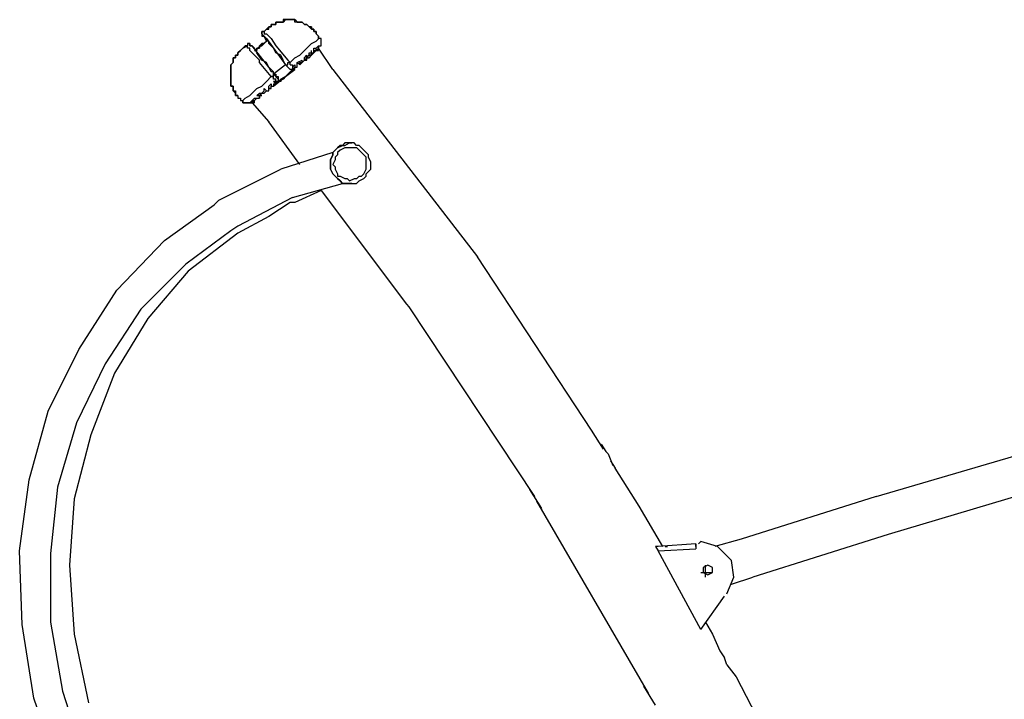
# Model space of a CAD drawing. Units: inches. Extents: x 235 to 370, y 124 to 289.
# Drawn here: x 268 to 278, y 281 to 288 of the extents above; entities that cross this region are included whole.
import ezdxf

# ---------------------------------------------------------------- set-up
doc = ezdxf.new("R2010")
doc.units = ezdxf.units.IN
doc.header["$MEASUREMENT"] = 0
doc.layers.add('Ebene 1', color=7, linetype='Continuous')

msp = doc.modelspace()

# ---------------------------------------------------------------- linework, layer by layer
at = {"layer": 'Ebene 1', "color": 179, "lineweight": 25, "true_color": 0x1a171b}
for points in [[(270.397, 287.755), (270.372, 287.755)], [(270.372, 287.755), (270.372, 287.73)], [(270.372, 287.73), (270.372, 287.755)], [(270.372, 287.755), (270.397, 287.755)], [(270.397, 287.755), (270.372, 287.755)], [(270.372, 287.755), (270.372, 287.755)], [(270.372, 287.755), (270.372, 287.73)], [(270.422, 287.755), (270.397, 287.755)], [(270.397, 287.755), (270.397, 287.755)], [(270.397, 287.755), (270.397, 287.755)], [(270.397, 287.755), (270.397, 287.755)], [(270.397, 287.755), (270.397, 287.755)], [(270.397, 287.755), (270.397, 287.755)], [(270.397, 287.755), (270.397, 287.755)], [(270.397, 287.755), (270.397, 287.755)], [(270.397, 287.755), (270.397, 287.755)], [(270.397, 287.755), (270.397, 287.755)], [(270.397, 287.755), (270.422, 287.755)], [(270.422, 287.755), (270.397, 287.755)], [(270.397, 287.755), (270.397, 287.755)], [(270.397, 287.755), (270.397, 287.755)], [(270.397, 287.755), (270.397, 287.755)], [(270.397, 287.755), (270.397, 287.755)], [(270.447, 287.781), (270.422, 287.781)], [(270.422, 287.781), (270.422, 287.781)], [(270.422, 287.781), (270.422, 287.781)], [(270.422, 287.781), (270.422, 287.755)], [(270.422, 287.755), (270.422, 287.781)], [(270.422, 287.781), (270.422, 287.781)], [(270.422, 287.781), (270.422, 287.781)], [(270.422, 287.781), (270.447, 287.781)], [(270.447, 287.781), (270.422, 287.781)], [(270.422, 287.781), (270.422, 287.781)], [(270.422, 287.781), (270.422, 287.781)], [(270.422, 287.781), (270.422, 287.755)], [(270.422, 287.755), (270.422, 287.755)], [(270.422, 287.755), (270.422, 287.755)], [(270.422, 287.755), (270.422, 287.755)], [(270.472, 287.781), (270.447, 287.781)], [(270.447, 287.781), (270.447, 287.781)], [(270.447, 287.781), (270.447, 287.781)], [(270.447, 287.781), (270.447, 287.781)], [(270.447, 287.781), (270.447, 287.781)], [(270.447, 287.781), (270.472, 287.781)], [(270.472, 287.781), (270.447, 287.781)], [(270.447, 287.781), (270.447, 287.781)], [(270.447, 287.781), (270.447, 287.781)], [(270.497, 287.781), (270.472, 287.781)], [(270.472, 287.781), (270.472, 287.781)], [(270.472, 287.781), (270.472, 287.781)], [(270.472, 287.781), (270.472, 287.781)], [(270.472, 287.781), (270.472, 287.781)], [(270.472, 287.781), (270.497, 287.781)], [(270.497, 287.781), (270.472, 287.781)], [(270.472, 287.781), (270.472, 287.781)], [(270.472, 287.781), (270.472, 287.781)], [(270.522, 287.806), (270.497, 287.781)], [(270.497, 287.781), (270.522, 287.806)], [(270.522, 287.806), (270.497, 287.806)], [(270.497, 287.806), (270.497, 287.806)], [(270.497, 287.806), (270.497, 287.781)], [(270.497, 287.781), (270.497, 287.781)], [(270.497, 287.781), (270.497, 287.781)], [(270.497, 287.781), (270.497, 287.781)], [(270.497, 287.781), (270.497, 287.781)], [(270.497, 287.781), (270.497, 287.781)], [(270.497, 287.781), (270.497, 287.781)], [(270.497, 287.781), (270.497, 287.781)], [(270.497, 287.781), (270.497, 287.781)], [(270.547, 287.806), (270.522, 287.806)], [(270.522, 287.806), (270.522, 287.806)], [(270.522, 287.806), (270.522, 287.806)], [(270.522, 287.806), (270.522, 287.806)], [(270.522, 287.806), (270.522, 287.806)], [(270.522, 287.806), (270.522, 287.806)], [(270.522, 287.806), (270.522, 287.806)], [(270.522, 287.806), (270.547, 287.806)], [(270.547, 287.806), (270.522, 287.806)], [(270.522, 287.806), (270.522, 287.806)], [(270.522, 287.806), (270.522, 287.806)], [(270.522, 287.806), (270.522, 287.806)], [(270.572, 287.806), (270.547, 287.806)], [(270.547, 287.806), (270.547, 287.806)], [(270.547, 287.806), (270.547, 287.806)], [(270.547, 287.806), (270.547, 287.806)], [(270.547, 287.806), (270.547, 287.806)], [(270.547, 287.806), (270.547, 287.806)], [(270.547, 287.806), (270.572, 287.806)], [(270.572, 287.806), (270.547, 287.806)], [(270.547, 287.806), (270.547, 287.806)], [(270.547, 287.806), (270.547, 287.806)], [(270.597, 287.806), (270.572, 287.806)], [(270.572, 287.806), (270.572, 287.806)], [(270.572, 287.806), (270.572, 287.806)], [(270.572, 287.806), (270.572, 287.806)], [(270.572, 287.806), (270.597, 287.806)], [(270.597, 287.806), (270.572, 287.806)], [(270.572, 287.806), (270.572, 287.806)], [(270.622, 287.806), (270.597, 287.806)], [(270.597, 287.806), (270.597, 287.806)], [(270.597, 287.806), (270.597, 287.806)], [(270.597, 287.806), (270.597, 287.806)], [(270.597, 287.806), (270.597, 287.806)], [(270.597, 287.806), (270.622, 287.806)], [(270.622, 287.806), (270.597, 287.806)], [(270.597, 287.806), (270.597, 287.806)], [(270.597, 287.806), (270.597, 287.806)], [(270.622, 287.781), (270.622, 287.806)], [(270.622, 287.806), (270.622, 287.806)], [(270.622, 287.806), (270.647, 287.781)], [(270.622, 287.781), (270.622, 287.806)], [(270.622, 287.806), (270.622, 287.806)], [(270.647, 287.781), (270.622, 287.781)], [(270.622, 287.781), (270.622, 287.781)], [(270.647, 287.781), (270.622, 287.781)], [(270.672, 287.781), (270.647, 287.781)], [(270.647, 287.781), (270.647, 287.781)], [(270.647, 287.781), (270.647, 287.781)], [(270.647, 287.781), (270.647, 287.781)], [(270.647, 287.781), (270.672, 287.781)], [(270.672, 287.781), (270.647, 287.781)], [(270.647, 287.781), (270.647, 287.781)], [(270.647, 287.781), (270.647, 287.781)], [(270.697, 287.781), (270.672, 287.781)], [(270.672, 287.781), (270.672, 287.781)], [(270.672, 287.781), (270.672, 287.781)], [(270.672, 287.781), (270.697, 287.781)], [(270.697, 287.781), (270.672, 287.781)], [(270.722, 287.755), (270.697, 287.781)], [(270.697, 287.781), (270.697, 287.781)], [(270.697, 287.781), (270.697, 287.781)], [(270.697, 287.781), (270.697, 287.781)], [(270.697, 287.781), (270.697, 287.781)], [(270.697, 287.781), (270.697, 287.781)], [(270.697, 287.781), (270.722, 287.755)], [(270.722, 287.755), (270.697, 287.781)], [(270.747, 287.755), (270.722, 287.755)], [(270.722, 287.755), (270.722, 287.755)], [(270.722, 287.755), (270.722, 287.755)], [(270.722, 287.755), (270.722, 287.755)], [(270.722, 287.755), (270.747, 287.755)], [(270.747, 287.755), (270.722, 287.755)], [(270.722, 287.755), (270.722, 287.755)], [(270.722, 287.755), (270.722, 287.755)], [(270.772, 287.73), (270.747, 287.755)], [(270.747, 287.755), (270.747, 287.755)], [(270.747, 287.755), (270.747, 287.755)], [(270.747, 287.755), (270.747, 287.755)], [(270.747, 287.755), (270.747, 287.755)], [(270.747, 287.755), (270.747, 287.755)], [(270.747, 287.755), (270.772, 287.73)], [(270.772, 287.73), (270.747, 287.755)], [(270.747, 287.755), (270.747, 287.755)], [(270.747, 287.755), (270.747, 287.755)], [(270.272, 287.655), (270.272, 287.68)], [(270.272, 287.68), (270.272, 287.68)], [(270.272, 287.68), (270.272, 287.68)], [(270.272, 287.68), (270.272, 287.68)], [(270.272, 287.68), (270.272, 287.68)], [(270.272, 287.68), (270.272, 287.68)], [(270.272, 287.68), (270.272, 287.68)], [(270.272, 287.68), (270.297, 287.68)], [(270.272, 287.655), (270.272, 287.68)], [(270.272, 287.68), (270.272, 287.68)], [(270.272, 287.68), (270.272, 287.68)], [(270.272, 287.68), (270.272, 287.68)], [(270.272, 287.68), (270.272, 287.68)], [(270.272, 287.68), (270.272, 287.68)], [(270.272, 287.68), (270.272, 287.68)], [(270.272, 287.68), (270.272, 287.68)], [(270.272, 287.68), (270.297, 287.68)], [(270.297, 287.68), (270.297, 287.68), (270.272, 287.68), (270.272, 287.655), (270.272, 287.631), (270.297, 287.631)], [(270.297, 287.631), (270.272, 287.655)], [(270.272, 287.655), (270.272, 287.655)], [(270.272, 287.655), (270.272, 287.655)], [(270.272, 287.655), (270.272, 287.655)], [(270.272, 287.655), (270.272, 287.655)], [(270.272, 287.655), (270.272, 287.655)], [(270.272, 287.655), (270.272, 287.655)], [(270.272, 287.655), (270.272, 287.655)], [(270.272, 287.655), (270.272, 287.655)], [(270.272, 287.655), (270.272, 287.655)], [(270.272, 287.655), (270.272, 287.631)], [(270.272, 287.655), (270.272, 287.655)], [(270.272, 287.655), (270.272, 287.655)], [(270.272, 287.655), (270.272, 287.655)], [(270.272, 287.655), (270.272, 287.655)], [(270.272, 287.655), (270.272, 287.655)], [(270.272, 287.655), (270.272, 287.655)], [(270.272, 287.655), (270.272, 287.655)], [(270.272, 287.655), (270.272, 287.655)], [(270.272, 287.655), (270.272, 287.655)], [(270.347, 287.73), (270.297, 287.68)], [(270.297, 287.68), (270.322, 287.705), (270.347, 287.705), (270.347, 287.73), (270.372, 287.73)], [(270.297, 287.68), (270.322, 287.705)], [(270.297, 287.68), (270.297, 287.68)], [(270.297, 287.68), (270.297, 287.68)], [(270.297, 287.68), (270.297, 287.68)], [(270.297, 287.68), (270.297, 287.68)], [(270.297, 287.68), (270.297, 287.68)], [(270.297, 287.68), (270.297, 287.68)], [(270.297, 287.68), (270.297, 287.68)], [(270.297, 287.68), (270.297, 287.655)], [(270.297, 287.68), (270.297, 287.68)], [(270.297, 287.68), (270.297, 287.68)], [(270.297, 287.68), (270.297, 287.68)], [(270.297, 287.68), (270.297, 287.68)], [(270.297, 287.68), (270.297, 287.68)], [(270.297, 287.68), (270.297, 287.68)], [(270.297, 287.68), (270.297, 287.68)], [(270.297, 287.68), (270.297, 287.68)], [(270.297, 287.68), (270.297, 287.68)], [(270.297, 287.68), (270.297, 287.68)], [(270.297, 287.68), (270.297, 287.68)], [(270.297, 287.68), (270.297, 287.68)], [(270.297, 287.655), (270.322, 287.655)], [(270.322, 287.705), (270.347, 287.73)], [(270.322, 287.655), (270.322, 287.655)], [(270.322, 287.655), (270.347, 287.631)], [(270.372, 287.73), (270.347, 287.73)], [(270.347, 287.73), (270.347, 287.73)], [(270.347, 287.73), (270.372, 287.73)], [(270.372, 287.73), (270.372, 287.73)], [(270.372, 287.73), (270.372, 287.73)], [(270.372, 287.73), (270.372, 287.73)], [(270.372, 287.73), (270.372, 287.73)], [(270.372, 287.73), (270.372, 287.73)], [(270.372, 287.73), (270.372, 287.73)], [(270.372, 287.73), (270.372, 287.73)], [(270.372, 287.73), (270.372, 287.73)], [(270.372, 287.73), (270.372, 287.73)], [(270.797, 287.705), (270.772, 287.73)], [(270.772, 287.73), (270.772, 287.73)], [(270.772, 287.73), (270.772, 287.73)], [(270.772, 287.73), (270.772, 287.73)], [(270.772, 287.73), (270.772, 287.73)], [(270.772, 287.73), (270.772, 287.73)], [(270.772, 287.73), (270.772, 287.73)], [(270.772, 287.73), (270.772, 287.73)], [(270.772, 287.73), (270.797, 287.73)], [(270.797, 287.73), (270.772, 287.73)], [(270.772, 287.73), (270.772, 287.73)], [(270.772, 287.73), (270.772, 287.73)], [(270.772, 287.73), (270.772, 287.73)], [(270.797, 287.73), (270.797, 287.705)], [(270.797, 287.705), (270.797, 287.73)], [(270.822, 287.705), (270.797, 287.705)], [(270.797, 287.705), (270.797, 287.705)], [(270.797, 287.705), (270.797, 287.705)], [(270.797, 287.705), (270.797, 287.705)], [(270.797, 287.705), (270.797, 287.705)], [(270.797, 287.705), (270.822, 287.705)], [(270.822, 287.705), (270.797, 287.705)], [(270.797, 287.705), (270.797, 287.705)], [(270.822, 287.68), (270.822, 287.705)], [(270.822, 287.705), (270.822, 287.705)], [(270.822, 287.705), (270.822, 287.705)], [(270.822, 287.705), (270.822, 287.68)], [(270.822, 287.705), (270.822, 287.68)], [(270.822, 287.705), (270.822, 287.705)], [(270.847, 287.68), (270.822, 287.68)], [(270.822, 287.68), (270.822, 287.68)], [(270.822, 287.68), (270.822, 287.68)], [(270.822, 287.68), (270.822, 287.68)], [(270.822, 287.68), (270.847, 287.68)], [(270.847, 287.655), (270.847, 287.68)], [(270.847, 287.68), (270.847, 287.655)], [(270.872, 287.631), (270.847, 287.655)], [(270.847, 287.655), (270.847, 287.655)], [(270.847, 287.655), (270.847, 287.655)], [(270.847, 287.655), (270.847, 287.655)], [(270.847, 287.655), (270.847, 287.655)], [(270.847, 287.655), (270.847, 287.655)], [(270.847, 287.655), (270.847, 287.655)], [(270.847, 287.655), (270.847, 287.655)], [(270.847, 287.655), (270.847, 287.655)], [(270.847, 287.655), (270.872, 287.631)], [(270.122, 287.556), (270.122, 287.53)], [(270.122, 287.556), (270.122, 287.556)], [(270.122, 287.556), (270.122, 287.556)], [(270.122, 287.556), (270.122, 287.556)], [(270.122, 287.556), (270.122, 287.556)], [(270.122, 287.556), (270.122, 287.556)], [(270.122, 287.556), (270.122, 287.556)], [(270.122, 287.556), (270.122, 287.556)], [(270.122, 287.556), (270.122, 287.556)], [(270.122, 287.556), (270.147, 287.556)], [(270.122, 287.556), (270.122, 287.53)], [(270.122, 287.556), (270.122, 287.556)], [(270.122, 287.556), (270.122, 287.556)], [(270.122, 287.556), (270.122, 287.556)], [(270.122, 287.556), (270.122, 287.556)], [(270.122, 287.556), (270.122, 287.556)], [(270.122, 287.556), (270.122, 287.556)], [(270.122, 287.556), (270.122, 287.556)], [(270.122, 287.556), (270.122, 287.556)], [(270.122, 287.556), (270.147, 287.556)], [(270.147, 287.53), (270.147, 287.53), (270.147, 287.556), (270.122, 287.556), (270.122, 287.53)], [(270.147, 287.556), (270.147, 287.556)], [(270.147, 287.556), (270.147, 287.556)], [(270.147, 287.556), (270.147, 287.556)], [(270.147, 287.556), (270.147, 287.556)], [(270.147, 287.556), (270.147, 287.53)], [(270.147, 287.556), (270.147, 287.556)], [(270.147, 287.556), (270.147, 287.556)], [(270.147, 287.556), (270.147, 287.556)], [(270.147, 287.556), (270.147, 287.556)], [(270.147, 287.556), (270.147, 287.556)], [(270.147, 287.556), (270.147, 287.556)], [(270.147, 287.556), (270.147, 287.53)], [(270.322, 287.58), (270.322, 287.58), (270.297, 287.556), (270.272, 287.556), (270.272, 287.53), (270.247, 287.53), (270.247, 287.505), (270.222, 287.505), (270.222, 287.48), (270.197, 287.48)], [(270.197, 287.48), (270.322, 287.58)], [(270.247, 287.53), (270.272, 287.53), (270.272, 287.556), (270.297, 287.556), (270.322, 287.58)], [(270.247, 287.53), (270.272, 287.53), (270.297, 287.556), (270.322, 287.58)], [(270.272, 287.556), (270.247, 287.53)], [(270.297, 287.631), (270.272, 287.631)], [(270.272, 287.631), (270.297, 287.631)], [(270.272, 287.53), (270.297, 287.556)], [(270.272, 287.556), (270.297, 287.556)], [(270.322, 287.606), (270.297, 287.631)], [(270.322, 287.58), (270.297, 287.631)], [(270.322, 287.58), (270.297, 287.631)], [(270.297, 287.631), (270.322, 287.58)], [(270.297, 287.631), (270.297, 287.631)], [(270.297, 287.631), (270.297, 287.631)], [(270.297, 287.631), (270.297, 287.631)], [(270.297, 287.631), (270.297, 287.631)], [(270.297, 287.631), (270.297, 287.631)], [(270.322, 287.606), (270.522, 287.33)], [(270.322, 287.58), (270.322, 287.58)], [(270.322, 287.58), (270.322, 287.58)], [(270.322, 287.58), (270.322, 287.58)], [(270.522, 287.33), (270.497, 287.38), (270.472, 287.431), (270.422, 287.455), (270.397, 287.505), (270.372, 287.53), (270.347, 287.555), (270.347, 287.58), (270.322, 287.58)], [(270.347, 287.631), (270.372, 287.606)], [(270.372, 287.606), (270.422, 287.53)], [(270.572, 287.355), (270.622, 287.405), (270.672, 287.431), (270.722, 287.48), (270.772, 287.53), (270.797, 287.555), (270.847, 287.58), (270.872, 287.605)], [(270.872, 287.631), (270.872, 287.606)], [(270.872, 287.631), (270.872, 287.631)], [(270.872, 287.631), (270.872, 287.631)], [(270.872, 287.631), (270.872, 287.631)], [(270.872, 287.631), (270.872, 287.631)], [(270.872, 287.631), (270.872, 287.631)], [(270.872, 287.631), (270.872, 287.631)], [(270.872, 287.606), (270.872, 287.631)], [(270.872, 287.606), (270.872, 287.606)], [(270.897, 287.606), (270.872, 287.606)], [(270.872, 287.606), (270.872, 287.606)], [(270.872, 287.606), (270.872, 287.606)], [(270.872, 287.606), (270.872, 287.606)], [(270.897, 287.606), (270.872, 287.606)], [(270.872, 287.606), (270.872, 287.606)], [(270.872, 287.606), (270.872, 287.606)], [(270.872, 287.606), (270.872, 287.606)], [(270.872, 287.606), (270.872, 287.606)], [(270.872, 287.606), (270.872, 287.606)], [(270.872, 287.606), (270.872, 287.606)], [(270.872, 287.606), (270.872, 287.606)], [(270.897, 287.58), (270.897, 287.606)], [(270.897, 287.58), (270.897, 287.606)], [(270.897, 287.556), (270.897, 287.58)], [(270.897, 287.58), (270.897, 287.58)], [(270.897, 287.58), (270.897, 287.58)], [(270.897, 287.58), (270.897, 287.58)], [(270.897, 287.58), (270.897, 287.58)], [(270.897, 287.58), (270.897, 287.58)], [(270.897, 287.556), (270.897, 287.58)], [(270.897, 287.58), (270.897, 287.58)], [(270.897, 287.58), (270.897, 287.58)], [(270.897, 287.58), (270.897, 287.58)], [(270.897, 287.58), (270.897, 287.58)], [(270.897, 287.58), (270.897, 287.58)], [(270.897, 287.58), (270.897, 287.58)], [(270.897, 287.58), (270.897, 287.58)], [(270.897, 287.53), (270.897, 287.556)], [(270.897, 287.556), (270.897, 287.556)], [(270.897, 287.556), (270.897, 287.556)], [(270.897, 287.53), (270.897, 287.556)], [(270.897, 287.556), (270.897, 287.556)], [(270.897, 287.556), (270.897, 287.556)], [(270.047, 287.48), (270.022, 287.455)], [(270.047, 287.48), (270.022, 287.455)], [(270.022, 287.455), (270.047, 287.48)], [(270.022, 287.455), (270.022, 287.455)], [(270.022, 287.455), (270.022, 287.455)], [(270.022, 287.455), (270.022, 287.455)], [(270.022, 287.455), (270.022, 287.455)], [(270.022, 287.455), (270.022, 287.431)], [(270.022, 287.455), (270.022, 287.455)], [(270.022, 287.455), (270.022, 287.455)], [(270.022, 287.455), (270.022, 287.455)], [(270.022, 287.455), (270.022, 287.455)], [(270.022, 287.455), (270.022, 287.431)], [(270.022, 287.431), (270.022, 287.455)], [(270.022, 287.455), (270.022, 287.455)], [(270.022, 287.455), (270.022, 287.455)], [(270.022, 287.455), (270.022, 287.455)], [(270.047, 287.48), (270.047, 287.48), (270.072, 287.505), (270.097, 287.53), (270.122, 287.53)], [(270.047, 287.48), (270.072, 287.505)], [(270.072, 287.505), (270.047, 287.48)], [(270.047, 287.48), (270.047, 287.48)], [(270.047, 287.48), (270.047, 287.48)], [(270.047, 287.48), (270.047, 287.48)], [(270.047, 287.48), (270.047, 287.48)], [(270.047, 287.48), (270.047, 287.48)], [(270.047, 287.48), (270.047, 287.48)], [(270.047, 287.48), (270.047, 287.48)], [(270.047, 287.48), (270.047, 287.48)], [(270.047, 287.48), (270.047, 287.48)], [(270.047, 287.48), (270.047, 287.48)], [(270.047, 287.48), (270.047, 287.48)], [(270.047, 287.48), (270.047, 287.48)], [(270.047, 287.48), (270.047, 287.48)], [(270.047, 287.48), (270.047, 287.48)], [(270.047, 287.48), (270.047, 287.48)], [(270.047, 287.48), (270.047, 287.48)], [(270.072, 287.505), (270.122, 287.53)], [(270.097, 287.53), (270.072, 287.505)], [(270.072, 287.505), (270.072, 287.505)], [(270.122, 287.53), (270.097, 287.53)], [(270.122, 287.505), (270.122, 287.53)], [(270.122, 287.53), (270.122, 287.53)], [(270.122, 287.53), (270.122, 287.53)], [(270.122, 287.53), (270.122, 287.53)], [(270.122, 287.53), (270.122, 287.53)], [(270.122, 287.53), (270.122, 287.53)], [(270.122, 287.53), (270.122, 287.53)], [(270.122, 287.53), (270.122, 287.53)], [(270.122, 287.53), (270.122, 287.53)], [(270.122, 287.53), (270.122, 287.53)], [(270.122, 287.53), (270.122, 287.53)], [(270.122, 287.53), (270.122, 287.53)], [(270.122, 287.53), (270.122, 287.53)], [(270.122, 287.53), (270.122, 287.53)], [(270.122, 287.53), (270.122, 287.53)], [(270.122, 287.53), (270.122, 287.53)], [(270.122, 287.53), (270.122, 287.53)], [(270.122, 287.53), (270.122, 287.53)], [(270.147, 287.505), (270.122, 287.505)], [(270.147, 287.53), (270.147, 287.53)], [(270.147, 287.53), (270.147, 287.53)], [(270.147, 287.53), (270.147, 287.53)], [(270.147, 287.53), (270.172, 287.53)], [(270.147, 287.53), (270.147, 287.53)], [(270.172, 287.53), (270.147, 287.53)], [(270.172, 287.53), (270.172, 287.53), (270.147, 287.53)], [(270.147, 287.48), (270.147, 287.505)], [(270.172, 287.455), (270.147, 287.48)], [(270.347, 287.305), (270.172, 287.53)], [(270.172, 287.53), (270.172, 287.53)], [(270.172, 287.53), (270.172, 287.53)], [(270.172, 287.53), (270.172, 287.53)], [(270.172, 287.53), (270.172, 287.53)], [(270.197, 287.505), (270.172, 287.53)], [(270.172, 287.53), (270.172, 287.53)], [(270.172, 287.53), (270.172, 287.53)], [(270.172, 287.53), (270.172, 287.53)], [(270.172, 287.53), (270.172, 287.53)], [(270.172, 287.53), (270.172, 287.53)], [(270.247, 287.38), (270.172, 287.455)], [(270.197, 287.48), (270.197, 287.48), (270.222, 287.48), (270.222, 287.505), (270.247, 287.505), (270.247, 287.53)], [(270.197, 287.48), (270.222, 287.48), (270.222, 287.505), (270.247, 287.505), (270.247, 287.53)], [(270.222, 287.455), (270.197, 287.505)], [(270.197, 287.48), (270.197, 287.48)], [(270.272, 287.38), (270.222, 287.455)], [(270.247, 287.505), (270.247, 287.53)], [(270.247, 287.53), (270.272, 287.53)], [(270.247, 287.53), (270.247, 287.505)], [(270.422, 287.53), (270.547, 287.38)], [(270.747, 287.405), (270.747, 287.405), (270.772, 287.431), (270.772, 287.455)], [(270.772, 287.455), (270.797, 287.455), (270.797, 287.48)], [(270.772, 287.431), (270.797, 287.431), (270.797, 287.455), (270.797, 287.48)], [(270.797, 287.431), (270.797, 287.455), (270.822, 287.455), (270.822, 287.48)], [(270.822, 287.455), (270.797, 287.431)], [(270.822, 287.455), (270.847, 287.48), (270.847, 287.505)], [(270.822, 287.455), (270.822, 287.455), (270.822, 287.48), (270.847, 287.48), (270.847, 287.505)], [(270.822, 287.48), (270.822, 287.505), (270.847, 287.505)], [(270.847, 287.48), (270.822, 287.455)], [(270.822, 287.455), (270.822, 287.455)], [(270.822, 287.455), (270.822, 287.455)], [(270.822, 287.455), (270.822, 287.455)], [(270.822, 287.455), (270.822, 287.455)], [(270.847, 287.48), (270.872, 287.505), (270.872, 287.53)], [(270.847, 287.48), (270.847, 287.48), (270.872, 287.505), (270.872, 287.53)], [(270.847, 287.505), (270.872, 287.53)], [(270.872, 287.505), (270.847, 287.48)], [(270.847, 287.48), (270.847, 287.48)], [(270.847, 287.48), (270.847, 287.48)], [(270.847, 287.48), (270.872, 287.48)], [(270.847, 287.48), (270.847, 287.48)], [(270.847, 287.48), (270.847, 287.48)], [(270.847, 287.48), (270.847, 287.48)], [(270.847, 287.48), (270.847, 287.48)], [(270.847, 287.48), (270.847, 287.48)], [(270.872, 287.53), (270.897, 287.53)], [(270.872, 287.53), (270.872, 287.505)], [(270.872, 287.53), (270.897, 287.53)], [(270.872, 287.505), (270.872, 287.53)], [(270.872, 287.53), (270.872, 287.53)], [(270.872, 287.53), (270.897, 287.53)], [(270.872, 287.505), (270.872, 287.53)], [(270.872, 287.53), (270.872, 287.53)], [(270.872, 287.53), (270.897, 287.53)], [(270.872, 287.505), (270.872, 287.505)], [(270.872, 287.505), (270.872, 287.505)], [(270.872, 287.505), (270.872, 287.505)], [(270.872, 287.505), (270.872, 287.505)], [(271.022, 287.28), (270.872, 287.505)], [(270.872, 287.505), (270.872, 287.505)], [(270.872, 287.505), (270.872, 287.505)], [(270.872, 287.505), (270.872, 287.505)], [(270.872, 287.505), (270.872, 287.505)], [(270.872, 287.505), (270.872, 287.505)], [(270.872, 287.505), (270.872, 287.505)], [(270.872, 287.505), (270.872, 287.505)], [(270.872, 287.48), (270.872, 287.505)], [(270.872, 287.505), (270.872, 287.505)], [(270.872, 287.505), (270.872, 287.505)], [(270.872, 287.505), (270.872, 287.505)], [(270.872, 287.505), (270.872, 287.505)], [(270.872, 287.505), (270.872, 287.505)], [(270.872, 287.505), (270.872, 287.505)], [(270.897, 287.53), (270.897, 287.53)], [(270.897, 287.53), (270.897, 287.53)], [(270.897, 287.53), (270.897, 287.53)], [(269.972, 287.355), (269.947, 287.33)], [(269.972, 287.355), (269.947, 287.33)], [(269.947, 287.33), (269.972, 287.355)], [(269.947, 287.33), (269.947, 287.33)], [(269.947, 287.33), (269.947, 287.33)], [(269.947, 287.33), (269.947, 287.33)], [(269.947, 287.33), (269.947, 287.305)], [(269.947, 287.33), (269.947, 287.33)], [(269.947, 287.33), (269.947, 287.305)], [(269.947, 287.305), (269.947, 287.33)], [(269.947, 287.33), (269.947, 287.33)], [(269.947, 287.33), (269.947, 287.33)], [(269.997, 287.405), (269.972, 287.405)], [(269.972, 287.405), (269.972, 287.38)], [(269.997, 287.405), (269.972, 287.405)], [(269.972, 287.405), (269.972, 287.405)], [(269.972, 287.405), (269.972, 287.38)], [(269.972, 287.38), (269.972, 287.405)], [(269.972, 287.405), (269.972, 287.405)], [(269.972, 287.405), (269.997, 287.405)], [(269.972, 287.38), (269.972, 287.38)], [(269.972, 287.38), (269.972, 287.38)], [(269.972, 287.38), (269.972, 287.38)], [(269.972, 287.38), (269.972, 287.355)], [(269.972, 287.38), (269.972, 287.38)], [(269.972, 287.38), (269.972, 287.38)], [(269.972, 287.38), (269.972, 287.355)], [(269.972, 287.355), (269.972, 287.38)], [(269.972, 287.38), (269.972, 287.38)], [(269.972, 287.38), (269.972, 287.38)], [(269.972, 287.38), (269.972, 287.38)], [(269.972, 287.355), (269.972, 287.355)], [(269.972, 287.355), (269.972, 287.355)], [(269.972, 287.355), (269.972, 287.355)], [(269.972, 287.355), (269.972, 287.355)], [(269.972, 287.355), (269.972, 287.355)], [(269.972, 287.355), (269.972, 287.355)], [(269.972, 287.355), (269.972, 287.355)], [(269.972, 287.355), (269.972, 287.355)], [(269.972, 287.355), (269.972, 287.355)], [(269.972, 287.355), (269.972, 287.355)], [(269.972, 287.355), (269.972, 287.355)], [(269.972, 287.355), (269.972, 287.355)], [(270.022, 287.431), (269.997, 287.431)], [(269.997, 287.431), (269.997, 287.431)], [(269.997, 287.431), (269.997, 287.431)], [(269.997, 287.431), (269.997, 287.431)], [(269.997, 287.431), (269.997, 287.405)], [(270.022, 287.431), (269.997, 287.431)], [(269.997, 287.431), (269.997, 287.431)], [(269.997, 287.431), (269.997, 287.431)], [(269.997, 287.431), (269.997, 287.431)], [(269.997, 287.431), (269.997, 287.431)], [(269.997, 287.431), (269.997, 287.405)], [(269.997, 287.405), (269.997, 287.431)], [(269.997, 287.431), (269.997, 287.431)], [(269.997, 287.431), (269.997, 287.431)], [(269.997, 287.431), (269.997, 287.431)], [(269.997, 287.431), (270.022, 287.431)], [(269.997, 287.405), (269.997, 287.405)], [(269.997, 287.405), (269.997, 287.405)], [(269.997, 287.405), (269.997, 287.405)], [(270.022, 287.431), (270.022, 287.431)], [(270.022, 287.431), (270.022, 287.431)], [(270.247, 287.355), (270.247, 287.38)], [(270.372, 287.206), (270.247, 287.355)], [(270.322, 287.355), (270.272, 287.38)], [(270.347, 287.305), (270.322, 287.355)], [(270.522, 287.33), (270.397, 287.231)], [(270.522, 287.33), (270.522, 287.33), (270.547, 287.33), (270.547, 287.355), (270.572, 287.355)], [(270.522, 287.33), (270.572, 287.28)], [(270.572, 287.28), (270.522, 287.33)], [(270.547, 287.38), (270.572, 287.355)], [(270.572, 287.33), (270.572, 287.355)], [(270.572, 287.33), (270.572, 287.33)], [(270.572, 287.33), (270.597, 287.33)], [(270.597, 287.33), (270.597, 287.33)], [(270.597, 287.33), (270.597, 287.305)], [(270.597, 287.305), (270.622, 287.33)], [(270.622, 287.33), (270.622, 287.305)], [(270.647, 287.355), (270.697, 287.38)], [(270.672, 287.33), (270.647, 287.355)], [(270.647, 287.305), (270.647, 287.33), (270.647, 287.355)], [(270.672, 287.33), (270.672, 287.355), (270.697, 287.355), (270.697, 287.38)], [(270.672, 287.33), (270.672, 287.355)], [(270.672, 287.355), (270.697, 287.355)], [(270.672, 287.33), (270.697, 287.355)], [(270.672, 287.33), (270.672, 287.33)], [(270.697, 287.355), (270.697, 287.355), (270.722, 287.38), (270.722, 287.405)], [(270.722, 287.38), (270.747, 287.38), (270.747, 287.405), (270.747, 287.431)], [(270.722, 287.405), (270.722, 287.405), (270.747, 287.431)], [(270.747, 287.405), (270.722, 287.38)], [(270.722, 287.38), (270.747, 287.405)], [(270.722, 287.38), (270.722, 287.38)], [(270.722, 287.38), (270.722, 287.38)], [(270.747, 287.405), (270.772, 287.405)], [(270.747, 287.405), (270.747, 287.405)], [(270.772, 287.405), (270.797, 287.431)], [(270.797, 287.431), (270.772, 287.431)], [(270.772, 287.431), (270.772, 287.431)], [(270.772, 287.431), (270.797, 287.431)], [(269.947, 287.305), (269.947, 287.305)], [(269.947, 287.305), (269.947, 287.305)], [(269.947, 287.305), (269.947, 287.28)], [(269.947, 287.305), (269.947, 287.305)], [(269.947, 287.305), (269.947, 287.305)], [(269.947, 287.305), (269.947, 287.28)], [(269.947, 287.28), (269.947, 287.305)], [(269.947, 287.305), (269.947, 287.305)], [(269.947, 287.305), (269.947, 287.305)], [(269.947, 287.28), (269.947, 287.28)], [(269.947, 287.28), (269.947, 287.28)], [(269.947, 287.28), (269.947, 287.256)], [(269.947, 287.28), (269.947, 287.28)], [(269.947, 287.28), (269.947, 287.256)], [(269.947, 287.256), (269.947, 287.28)], [(269.947, 287.28), (269.947, 287.28)], [(269.947, 287.256), (269.947, 287.256)], [(269.947, 287.256), (269.947, 287.256)], [(269.947, 287.256), (269.947, 287.256)], [(269.947, 287.256), (269.947, 287.231)], [(269.947, 287.256), (269.947, 287.256)], [(269.947, 287.256), (269.947, 287.256)], [(269.947, 287.256), (269.947, 287.231)], [(269.947, 287.231), (269.947, 287.256)], [(269.947, 287.256), (269.947, 287.256)], [(269.947, 287.256), (269.947, 287.256)], [(269.947, 287.231), (269.947, 287.231)], [(269.947, 287.231), (269.947, 287.231)], [(269.947, 287.231), (269.947, 287.206)], [(269.947, 287.231), (269.947, 287.206)], [(269.947, 287.206), (269.947, 287.231)], [(269.947, 287.231), (269.947, 287.231)], [(270.397, 287.256), (270.347, 287.305)], [(270.347, 287.305), (270.347, 287.305)], [(270.347, 287.305), (270.347, 287.305)], [(270.372, 287.256), (270.347, 287.305)], [(270.347, 287.305), (270.347, 287.305)], [(270.347, 287.305), (270.347, 287.305)], [(270.347, 287.305), (270.347, 287.305)], [(270.397, 287.256), (270.372, 287.256)], [(270.372, 287.206), (270.397, 287.206), (270.397, 287.231)], [(270.397, 287.231), (270.397, 287.256)], [(270.397, 287.231), (270.397, 287.256)], [(270.447, 287.18), (270.397, 287.231)], [(270.397, 287.231), (270.397, 287.231)], [(270.397, 287.231), (270.397, 287.231)], [(270.397, 287.231), (270.397, 287.231)], [(270.397, 287.231), (270.397, 287.231)], [(270.397, 287.231), (270.422, 287.231)], [(270.422, 287.13), (270.472, 287.18), (270.522, 287.206), (270.572, 287.256), (270.622, 287.28)], [(270.422, 287.231), (270.422, 287.206)], [(270.522, 287.206), (270.622, 287.28)], [(270.547, 287.231), (270.522, 287.206)], [(270.597, 287.28), (270.547, 287.231)], [(270.572, 287.256), (270.547, 287.231)], [(270.597, 287.28), (270.572, 287.28)], [(270.572, 287.28), (270.572, 287.28)], [(270.572, 287.28), (270.572, 287.28)], [(270.572, 287.28), (270.572, 287.28)], [(270.572, 287.256), (270.597, 287.28)], [(270.572, 287.256), (270.572, 287.256)], [(270.597, 287.305), (270.597, 287.305)], [(270.597, 287.305), (270.597, 287.305)], [(270.597, 287.305), (270.597, 287.305)], [(270.597, 287.305), (270.597, 287.305)], [(270.597, 287.305), (270.597, 287.305)], [(270.597, 287.305), (270.597, 287.305)], [(270.597, 287.305), (270.597, 287.28)], [(270.597, 287.305), (270.622, 287.28)], [(270.597, 287.28), (270.597, 287.28)], [(270.597, 287.28), (270.622, 287.28)], [(270.622, 287.28), (270.597, 287.28)], [(270.597, 287.28), (270.597, 287.28)], [(270.597, 287.28), (270.597, 287.28)], [(270.597, 287.28), (270.597, 287.28)], [(270.597, 287.28), (270.622, 287.28)], [(270.597, 287.28), (270.597, 287.28)], [(270.597, 287.28), (270.622, 287.28)], [(270.622, 287.28), (270.622, 287.305)], [(270.622, 287.305), (270.622, 287.305)], [(270.622, 287.305), (270.622, 287.305)], [(270.622, 287.305), (270.622, 287.305)], [(270.622, 287.305), (270.622, 287.305)], [(270.622, 287.305), (270.647, 287.305)], [(270.622, 287.305), (270.622, 287.305), (270.647, 287.305)], [(270.622, 287.28), (270.622, 287.28)], [(271.022, 287.28), (272.547, 285.305)], [(269.947, 287.206), (269.947, 287.206)], [(269.947, 287.206), (269.947, 287.206)], [(269.947, 287.206), (269.947, 287.18)], [(269.947, 287.206), (269.947, 287.18)], [(269.947, 287.18), (269.947, 287.206)], [(269.947, 287.206), (269.947, 287.206)], [(269.947, 287.206), (269.947, 287.206)], [(269.947, 287.18), (269.947, 287.18)], [(269.947, 287.18), (269.947, 287.18)], [(269.947, 287.18), (269.947, 287.18)], [(269.947, 287.18), (269.947, 287.155)], [(269.947, 287.18), (269.947, 287.18)], [(269.947, 287.18), (269.947, 287.18)], [(269.947, 287.18), (269.947, 287.155)], [(269.947, 287.155), (269.947, 287.18)], [(269.947, 287.155), (269.947, 287.155)], [(269.947, 287.155), (269.947, 287.155)], [(269.947, 287.155), (269.947, 287.13)], [(269.947, 287.155), (269.947, 287.155)], [(269.947, 287.155), (269.947, 287.155)], [(269.947, 287.155), (269.947, 287.13)], [(269.947, 287.13), (269.947, 287.155)], [(269.947, 287.13), (269.947, 287.13)], [(269.947, 287.13), (269.947, 287.105)], [(269.947, 287.13), (269.947, 287.13)], [(269.947, 287.13), (269.947, 287.105)], [(269.947, 287.105), (269.947, 287.13)], [(269.947, 287.13), (269.947, 287.13)], [(270.072, 286.955), (270.072, 286.955), (270.097, 286.98), (270.147, 287.005), (270.172, 287.031), (270.222, 287.08), (270.272, 287.105), (270.322, 287.155), (270.372, 287.205)], [(270.347, 287.08), (270.347, 287.105), (270.372, 287.13)], [(270.397, 287.206), (270.372, 287.206)], [(270.372, 287.13), (270.372, 287.105), (270.397, 287.105)], [(270.397, 287.105), (270.522, 287.206)], [(270.397, 287.18), (270.397, 287.206)], [(270.422, 287.18), (270.397, 287.18)], [(270.397, 287.18), (270.397, 287.18)], [(270.422, 287.155), (270.397, 287.155)], [(270.397, 287.155), (270.422, 287.13)], [(270.397, 287.13), (270.397, 287.105)], [(270.397, 287.13), (270.422, 287.13)], [(270.397, 287.105), (270.422, 287.13)], [(270.422, 287.206), (270.447, 287.206)], [(270.422, 287.155), (270.422, 287.18)], [(270.422, 287.13), (270.422, 287.155)], [(270.447, 287.155), (270.422, 287.155)], [(270.422, 287.155), (270.422, 287.155)], [(270.422, 287.155), (270.422, 287.155)], [(270.422, 287.155), (270.422, 287.155)], [(270.422, 287.155), (270.422, 287.155)], [(270.422, 287.155), (270.422, 287.155)], [(270.422, 287.155), (270.422, 287.155)], [(270.422, 287.155), (270.422, 287.13)], [(270.422, 287.13), (270.447, 287.155)], [(270.422, 287.13), (270.422, 287.13)], [(270.447, 287.206), (270.447, 287.18)], [(270.447, 287.18), (270.447, 287.18)], [(270.447, 287.18), (270.447, 287.18)], [(270.447, 287.18), (270.447, 287.18)], [(270.447, 287.18), (270.447, 287.155)], [(270.447, 287.155), (270.472, 287.18)], [(270.447, 287.155), (270.447, 287.155)], [(270.447, 287.155), (270.447, 287.155)], [(270.447, 287.155), (270.447, 287.155)], [(270.447, 287.155), (270.447, 287.155)], [(270.447, 287.155), (270.447, 287.155)], [(270.447, 287.155), (270.447, 287.155)], [(270.447, 287.155), (270.447, 287.155)], [(270.472, 287.155), (270.447, 287.155)], [(270.447, 287.155), (270.447, 287.155)], [(270.447, 287.155), (270.447, 287.155)], [(270.522, 287.206), (270.472, 287.18)], [(270.472, 287.18), (270.472, 287.155)], [(270.472, 287.18), (270.497, 287.18)], [(270.522, 287.206), (270.497, 287.18)], [(269.947, 287.105), (269.947, 287.105)], [(269.947, 287.105), (269.947, 287.105)], [(269.947, 287.105), (269.972, 287.105)], [(269.947, 287.105), (269.947, 287.105)], [(269.947, 287.105), (269.972, 287.105)], [(269.972, 287.105), (269.947, 287.105)], [(269.947, 287.105), (269.947, 287.105)], [(269.972, 287.105), (269.972, 287.08)], [(269.972, 287.105), (269.972, 287.08)], [(269.972, 287.08), (269.972, 287.105)], [(269.972, 287.08), (269.972, 287.08)], [(269.972, 287.08), (269.972, 287.08)], [(269.972, 287.08), (269.972, 287.08)], [(269.972, 287.08), (269.972, 287.056)], [(269.972, 287.08), (269.972, 287.08)], [(269.972, 287.08), (269.972, 287.08)], [(269.972, 287.08), (269.972, 287.056)], [(269.972, 287.056), (269.972, 287.08)], [(269.972, 287.08), (269.972, 287.08)], [(269.972, 287.08), (269.972, 287.08)], [(269.972, 287.056), (269.972, 287.056)], [(269.972, 287.056), (269.972, 287.056)], [(269.972, 287.056), (269.997, 287.056)], [(269.972, 287.056), (269.972, 287.056)], [(269.972, 287.056), (269.972, 287.056)], [(269.972, 287.056), (269.997, 287.031)], [(269.997, 287.031), (269.972, 287.056)], [(269.972, 287.056), (269.972, 287.056)], [(269.972, 287.056), (269.972, 287.056)], [(269.997, 287.056), (269.997, 287.031)], [(269.997, 287.031), (269.997, 287.031)], [(269.997, 287.031), (269.997, 287.031)], [(269.997, 287.031), (269.997, 287.031)], [(269.997, 287.031), (269.997, 287.005)], [(269.997, 287.031), (269.997, 287.031)], [(269.997, 287.031), (269.997, 287.031)], [(269.997, 287.031), (269.997, 287.005)], [(269.997, 287.005), (269.997, 287.031)], [(269.997, 287.031), (269.997, 287.031)], [(269.997, 287.031), (269.997, 287.031)], [(269.997, 287.031), (269.997, 287.031)], [(270.222, 287.005), (270.247, 287.031)], [(270.247, 287.005), (270.272, 287.031)], [(270.247, 287.031), (270.272, 287.031), (270.297, 287.031)], [(270.272, 287.031), (270.297, 287.056), (270.297, 287.08)], [(270.272, 287.031), (270.297, 287.031), (270.322, 287.056)], [(270.272, 287.031), (270.297, 287.031)], [(270.297, 287.08), (270.322, 287.056), (270.347, 287.056), (270.347, 287.08)], [(270.322, 287.056), (270.297, 287.031)], [(270.297, 287.031), (270.297, 287.031), (270.322, 287.056)], [(270.297, 287.031), (270.297, 287.031)], [(270.322, 287.056), (270.347, 287.056)], [(270.372, 287.08), (270.347, 287.08)], [(270.347, 287.08), (270.347, 287.08), (270.372, 287.08)], [(270.347, 287.08), (270.347, 287.08), (270.372, 287.08)], [(270.372, 287.105), (270.372, 287.105)], [(270.372, 287.08), (270.372, 287.105)], [(270.372, 287.08), (270.372, 287.08)], [(269.997, 287.005), (270.022, 287.005)], [(269.997, 287.005), (269.997, 287.005)], [(269.997, 287.005), (270.022, 287.005)], [(270.022, 287.005), (269.997, 287.005)], [(270.022, 287.005), (270.022, 287.005)], [(270.022, 287.005), (270.022, 287.005)], [(270.022, 287.005), (270.022, 287.005)], [(270.022, 287.005), (270.022, 286.98)], [(270.022, 287.005), (270.022, 287.005)], [(270.022, 287.005), (270.022, 286.98)], [(270.022, 287.005), (270.022, 287.005)], [(270.022, 287.005), (270.022, 287.005)], [(270.022, 286.98), (270.022, 286.98)], [(270.022, 286.98), (270.022, 286.98)], [(270.022, 286.98), (270.047, 286.98)], [(270.022, 286.98), (270.022, 286.98)], [(270.022, 286.98), (270.047, 286.98)], [(270.047, 286.98), (270.047, 286.98)], [(270.047, 286.98), (270.047, 286.98)], [(270.047, 286.98), (270.047, 286.955)], [(270.047, 286.98), (270.047, 286.955)], [(270.047, 286.955), (270.047, 286.955)], [(270.047, 286.955), (270.072, 286.955)], [(270.047, 286.955), (270.047, 286.955)], [(270.047, 286.955), (270.047, 286.955)], [(270.047, 286.955), (270.047, 286.955)], [(270.047, 286.955), (270.072, 286.955)], [(270.072, 286.955), (270.072, 286.955)], [(270.072, 286.955), (270.072, 286.93)], [(270.072, 286.955), (270.072, 286.955)], [(270.072, 286.93), (270.072, 286.955)], [(270.072, 286.955), (270.072, 286.955)], [(270.072, 286.955), (270.072, 286.955)], [(270.072, 286.955), (270.072, 286.955)], [(270.072, 286.955), (270.072, 286.955)], [(270.072, 286.955), (270.072, 286.955)], [(270.072, 286.93), (270.072, 286.93)], [(270.072, 286.93), (270.072, 286.93)], [(270.072, 286.93), (270.097, 286.93)], [(270.097, 286.93), (270.072, 286.93)], [(270.072, 286.93), (270.072, 286.93)], [(270.072, 286.93), (270.072, 286.93)], [(270.072, 286.93), (270.072, 286.93)], [(270.097, 286.93), (270.097, 286.93)], [(270.097, 286.93), (270.097, 286.93)], [(270.097, 286.93), (270.097, 286.93)], [(270.097, 286.93), (270.097, 286.93)], [(270.097, 286.93), (270.097, 286.93)], [(270.097, 286.93), (270.122, 286.93)], [(270.122, 286.93), (270.097, 286.93)], [(270.097, 286.93), (270.097, 286.93)], [(270.097, 286.93), (270.097, 286.93)], [(270.097, 286.93), (270.097, 286.93)], [(270.097, 286.93), (270.097, 286.93)], [(270.097, 286.93), (270.097, 286.93)], [(270.097, 286.93), (270.097, 286.93)], [(270.097, 286.93), (270.097, 286.93)], [(270.122, 286.93), (270.122, 286.93)], [(270.122, 286.93), (270.122, 286.93)], [(270.122, 286.93), (270.147, 286.93)], [(270.147, 286.93), (270.122, 286.93)], [(270.147, 286.93), (270.122, 286.93)], [(270.147, 286.93), (270.122, 286.93)], [(270.122, 286.93), (270.122, 286.93)], [(270.122, 286.93), (270.122, 286.93)], [(270.147, 286.93), (270.172, 286.955)], [(270.147, 286.93), (270.172, 286.93), (270.172, 286.955), (270.197, 286.955)], [(270.147, 286.93), (270.147, 286.93)], [(270.147, 286.93), (270.147, 286.93)], [(270.147, 286.93), (270.147, 286.93)], [(270.147, 286.93), (270.172, 286.93)], [(270.147, 286.93), (270.147, 286.93)], [(270.147, 286.93), (270.172, 286.93)], [(270.172, 286.93), (270.147, 286.93)], [(270.172, 286.93), (270.147, 286.93)], [(270.147, 286.93), (270.147, 286.93)], [(270.147, 286.93), (270.147, 286.93)], [(270.147, 286.93), (270.147, 286.93)], [(270.147, 286.93), (270.147, 286.93)], [(270.172, 286.955), (270.172, 286.955), (270.197, 286.955), (270.222, 286.98)], [(270.172, 286.955), (270.197, 286.98)], [(270.172, 286.955), (270.197, 286.955), (270.222, 286.98), (270.247, 286.98)], [(270.172, 286.93), (270.197, 286.955)], [(270.197, 286.955), (270.172, 286.93)], [(270.172, 286.93), (270.172, 286.93)], [(270.172, 286.93), (270.172, 286.93)], [(270.172, 286.93), (270.172, 286.93)], [(270.172, 286.93), (270.347, 286.73)], [(270.172, 286.93), (270.172, 286.93)], [(270.172, 286.93), (270.172, 286.93)], [(270.172, 286.93), (270.172, 286.93)], [(270.172, 286.93), (270.172, 286.93)], [(270.172, 286.93), (270.172, 286.93)], [(270.172, 286.93), (270.172, 286.93)], [(270.172, 286.93), (270.172, 286.93)], [(270.172, 286.93), (270.172, 286.93)], [(270.172, 286.93), (270.172, 286.93)], [(270.172, 286.93), (270.172, 286.93)], [(270.172, 286.93), (270.172, 286.93)], [(270.172, 286.93), (270.172, 286.93)], [(270.172, 286.93), (270.172, 286.93)], [(270.172, 286.93), (270.172, 286.93)], [(270.197, 286.93), (270.172, 286.93)], [(270.197, 286.98), (270.222, 286.98), (270.247, 286.98), (270.247, 287.005)], [(270.222, 286.98), (270.197, 286.955)], [(270.197, 286.955), (270.197, 286.955)], [(270.197, 286.955), (270.197, 286.955)], [(270.197, 286.955), (270.197, 286.955)], [(270.197, 286.955), (270.197, 286.955)], [(270.197, 286.955), (270.197, 286.955)], [(270.197, 286.93), (270.197, 286.955)], [(270.197, 286.955), (270.197, 286.955)], [(270.197, 286.955), (270.197, 286.955)], [(270.222, 287.005), (270.247, 287.005), (270.272, 287.005)], [(270.222, 286.98), (270.222, 286.98)], [(270.222, 286.98), (270.222, 286.98)], [(270.222, 286.98), (270.222, 286.98)], [(270.222, 286.98), (270.222, 286.98), (270.247, 286.98)], [(270.247, 287.005), (270.247, 286.98)], [(270.272, 287.005), (270.247, 287.005)], [(270.247, 287.005), (270.247, 287.005)], [(270.247, 287.005), (270.272, 287.005)], [(270.672, 286.281), (270.347, 286.73)], [(271.197, 286.506), (271.147, 286.506), (271.122, 286.481), (271.097, 286.481), (271.072, 286.455), (271.047, 286.43), (271.022, 286.405)], [(271.147, 286.481), (271.197, 286.506)], [(271.197, 286.506), (271.197, 286.506)], [(271.197, 286.506), (271.222, 286.506)], [(271.322, 286.455), (271.297, 286.481), (271.272, 286.481), (271.247, 286.506), (271.197, 286.506)], [(271.022, 286.405), (270.472, 286.23)], [(271.022, 286.405), (271.022, 286.38), (270.997, 286.33), (270.997, 286.306), (270.997, 286.255), (270.997, 286.23), (271.022, 286.18), (271.047, 286.155), (271.072, 286.131), (271.097, 286.106), (271.122, 286.08), (271.172, 286.08), (271.197, 286.08)], [(271.197, 286.455), (271.172, 286.455), (271.147, 286.455), (271.097, 286.43), (271.072, 286.405), (271.072, 286.38), (271.047, 286.355), (271.047, 286.33), (271.022, 286.281), (271.047, 286.255), (271.047, 286.23), (271.072, 286.18), (271.072, 286.155), (271.097, 286.155), (271.147, 286.131), (271.172, 286.131), (271.197, 286.106), (271.248, 286.131), (271.273, 286.131), (271.297, 286.155), (271.322, 286.155), (271.347, 286.18), (271.372, 286.23), (271.372, 286.255), (271.372, 286.28), (271.372, 286.33), (271.372, 286.355), (271.347, 286.38), (271.322, 286.405), (271.297, 286.43), (271.273, 286.455), (271.248, 286.455), (271.198, 286.455)], [(271.022, 286.405), (271.047, 286.43)], [(271.022, 286.38), (271.022, 286.405)], [(271.047, 286.43), (271.072, 286.455)], [(271.072, 286.455), (271.122, 286.481)], [(271.122, 286.481), (271.147, 286.481)], [(271.247, 286.08), (271.272, 286.08), (271.297, 286.106), (271.347, 286.131), (271.372, 286.155), (271.372, 286.18), (271.397, 286.205), (271.422, 286.23), (271.422, 286.28), (271.422, 286.305), (271.397, 286.355), (271.397, 286.38), (271.372, 286.405), (271.347, 286.43), (271.322, 286.455)], [(270.997, 286.33), (271.022, 286.38)], [(270.997, 286.306), (270.997, 286.33)], [(270.997, 286.255), (270.997, 286.306)], [(269.822, 285.905), (270.472, 286.23)], [(270.997, 286.23), (270.997, 286.255)], [(271.022, 286.18), (270.997, 286.23)], [(271.047, 286.155), (271.022, 286.18)], [(271.072, 286.131), (271.047, 286.155)], [(271.097, 286.106), (271.072, 286.131)], [(271.122, 286.08), (271.097, 286.106)], [(270.597, 285.931), (271.122, 286.08)], [(270.897, 286.005), (270.622, 285.88)], [(270.897, 286.005), (271.797, 284.806)], [(271.172, 286.08), (271.122, 286.08)], [(271.197, 286.08), (271.172, 286.08)], [(271.172, 286.08), (271.172, 286.08)], [(271.222, 286.08), (271.197, 286.08)], [(271.197, 286.08), (271.222, 286.08), (271.247, 286.08)], [(269.772, 285.855), (269.822, 285.905)], [(270.597, 285.931), (270.022, 285.63)], [(270.572, 285.88), (270.347, 285.73)], [(270.622, 285.88), (270.572, 285.88)], [(269.247, 285.48), (269.772, 285.855)], [(270.347, 285.73), (270.022, 285.556)], [(269.947, 285.581), (269.472, 285.23)], [(270.022, 285.63), (269.947, 285.581)], [(268.747, 284.955), (269.247, 285.48)], [(270.022, 285.556), (269.497, 285.155)], [(273.747, 283.48), (272.547, 285.305)], [(269.472, 285.23), (268.997, 284.755)], [(269.497, 285.155), (269.072, 284.655)], [(268.347, 284.33), (268.747, 284.955)], [(268.997, 284.755), (268.622, 284.18)], [(271.797, 284.806), (271.822, 284.781)], [(271.822, 284.781), (273.147, 282.78)], [(269.072, 284.655), (268.722, 284.081)], [(268.022, 283.681), (268.347, 284.33)], [(268.622, 284.18), (268.322, 283.555)], [(268.722, 284.081), (268.472, 283.43)], [(267.822, 282.956), (268.022, 283.681)], [(268.322, 283.555), (268.122, 282.88)], [(268.472, 283.43), (268.297, 282.756)], [(273.872, 283.28), (273.747, 283.48)], [(273.847, 283.331), (273.897, 283.255)], [(273.897, 283.255), (273.922, 283.23)], [(273.922, 283.23), (273.972, 283.106)], [(276.747, 282.78), (278.197, 283.205)], [(273.947, 283.155), (273.997, 283.08)], [(274.247, 282.68), (273.997, 283.08)], [(267.722, 282.206), (267.822, 282.956)], [(268.122, 282.88), (268.047, 282.181)], [(273.222, 282.655), (273.097, 282.855)], [(276.747, 282.78), (275.322, 282.33)], [(278.297, 282.805), (276.872, 282.381)], [(268.297, 282.756), (268.247, 282.055)], [(274.347, 280.706), (273.172, 282.73)], [(274.497, 282.255), (274.247, 282.68)], [(276.872, 282.381), (275.447, 281.93)], [(274.422, 282.255), (274.422, 282.255)], [(274.422, 282.255), (274.422, 282.255)], [(274.422, 282.255), (274.422, 282.255)], [(274.422, 282.255), (274.422, 282.255)], [(274.422, 282.255), (274.422, 282.255)], [(274.422, 282.255), (274.422, 282.255)], [(274.422, 282.255), (274.422, 282.255)], [(274.422, 282.255), (274.447, 282.206)], [(274.422, 282.255), (274.422, 282.255)], [(274.447, 282.255), (274.422, 282.255)], [(274.847, 282.28), (274.447, 282.255)], [(274.447, 282.255), (274.447, 282.255)], [(274.447, 282.255), (274.447, 282.255)], [(274.447, 282.255), (274.447, 282.255)], [(274.447, 282.255), (274.447, 282.255)], [(274.447, 282.255), (274.447, 282.255)], [(274.447, 282.255), (274.447, 282.255)], [(274.447, 282.255), (274.447, 282.255)], [(274.447, 282.255), (274.447, 282.255)], [(274.497, 282.255), (274.497, 282.255)], [(274.497, 282.255), (274.497, 282.255)], [(274.522, 282.255), (274.547, 282.255)], [(274.847, 282.28), (274.847, 282.23)], [(274.847, 282.28), (274.847, 282.28)], [(274.847, 282.28), (274.847, 282.255)], [(274.847, 282.255), (274.847, 282.28)], [(274.847, 282.28), (274.847, 282.28)], [(274.847, 282.28), (274.847, 282.28)], [(274.847, 282.28), (274.847, 282.28)], [(274.847, 282.255), (274.847, 282.255)], [(274.847, 282.255), (274.847, 282.255)], [(274.847, 282.255), (274.847, 282.255)], [(274.847, 282.255), (274.847, 282.255)], [(274.847, 282.255), (274.847, 282.255)], [(274.847, 282.255), (274.847, 282.255)], [(274.847, 282.255), (274.847, 282.255)], [(274.897, 282.305), (274.872, 282.28)], [(275.172, 281.755), (275.247, 281.93), (275.222, 282.105), (275.072, 282.255), (274.897, 282.305)], [(275.322, 282.33), (275.047, 282.255)], [(267.747, 281.431), (267.722, 282.206)], [(268.047, 282.181), (268.047, 281.456)], [(274.447, 282.206), (274.847, 282.23)], [(274.897, 281.38), (274.447, 282.206)], [(274.847, 282.23), (274.847, 282.23)], [(274.847, 282.23), (274.847, 282.23)], [(274.847, 282.23), (274.847, 282.23)], [(274.847, 282.23), (274.847, 282.23)], [(274.847, 282.23), (274.847, 282.23)], [(274.847, 282.23), (274.847, 282.23)], [(274.847, 282.23), (274.847, 282.23)], [(274.847, 282.23), (274.847, 282.23)], [(274.847, 282.23), (274.847, 282.23)], [(274.847, 282.23), (274.847, 282.23)], [(268.247, 282.055), (268.297, 281.33)], [(275.022, 282.031), (274.972, 282.055), (274.922, 282.031), (274.922, 281.98), (274.973, 281.955), (275.022, 281.98), (275.022, 282.031)], [(274.947, 281.93), (274.947, 282.055)], [(274.897, 281.98), (275.022, 281.98)], [(275.222, 281.855), (275.447, 281.93)], [(274.897, 281.38), (275.147, 281.73)], [(267.872, 280.655), (267.747, 281.431)], [(268.047, 281.456), (268.172, 280.73)], [(274.947, 281.456), (275.022, 281.33)], [(268.297, 281.33), (268.447, 280.605)], [(275.022, 281.33), (275.097, 281.155)], [(275.097, 281.155), (275.147, 281.081)], [(275.147, 281.081), (275.147, 281.081)], [(275.172, 281.005), (275.147, 281.081)], [(275.172, 281.005), (275.272, 280.881)], [(275.272, 280.881), (275.747, 279.956)], [(268.172, 280.73), (268.397, 280.03)], [(274.422, 280.58), (274.297, 280.78)], [(268.122, 279.931), (267.872, 280.655)]]:
    msp.add_lwpolyline(points, dxfattribs=at)

doc.saveas('drawing.dxf')
